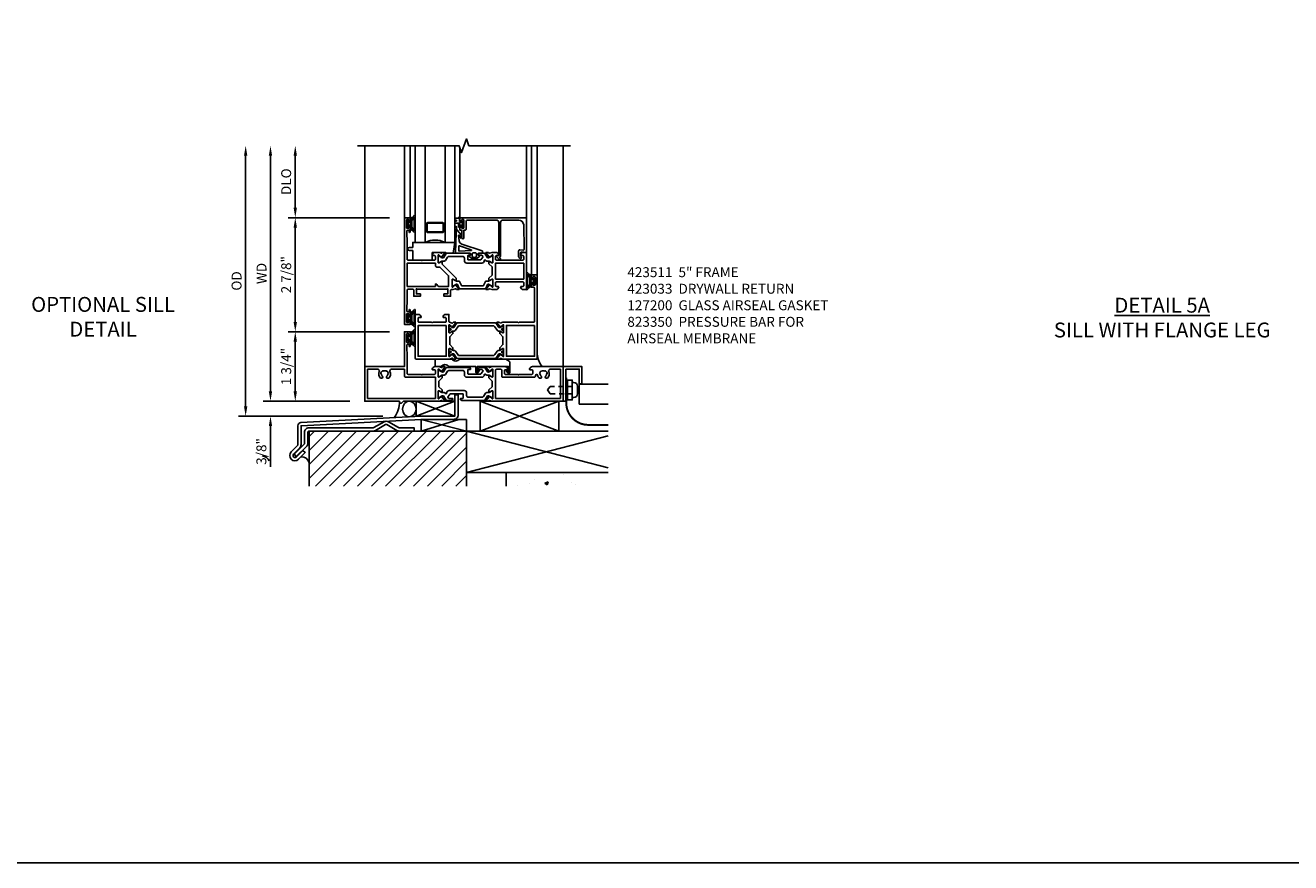
# Model space of a CAD drawing. Extents: x 0 to 122, y 0 to 79.
# Drawn here: x 54 to 86, y 0 to 21 of the extents above; entities that cross this region are included whole.
import ezdxf

# ---------------------------------------------------------------- set-up
doc = ezdxf.new("R2010")
doc.units = 0
doc.header["$MEASUREMENT"] = 0
doc.linetypes.add('HIDDEN2', pattern=[0.1875, 0.125, -0.0625])
doc.layers.get('0').update_dxf_attribs({"color": 4, "linetype": 'CONTINUOUS'})
doc.layers.get('Defpoints').update_dxf_attribs({"linetype": 'CONTINUOUS'})
for name, color, linetype in [('DIME', 2, 'CONTINUOUS'), ('FORMAT', 7, 'CONTINUOUS'), ('R-SWTS-DET3', 5, 'CONTINUOUS'), ('Text', 3, 'CONTINUOUS')]:
    doc.layers.add(name, color=color, linetype=linetype)
doc.styles.get("Standard").update_dxf_attribs({"font": 'arial.ttf'})
doc.dimstyles.new('EXT_ON-OFF', dxfattribs={"dimscale": 2, "dimtxt": 0.125, "dimasz": 0.125, "dimexe": 0.09, "dimexo": 0.1875, "dimgap": 0.05, "dimtad": 3, "dimdec": 5, "dimzin": 3, "dimdsep": 46, "dimlunit": 5, "dimtxsty": 'STANDARD', "dimcen": 0, "dimse2": 1, "dimazin": 0, "dimtfac": 1, "dimtdec": 4, "dimtofl": 0, "dimtmove": 0, "dimatfit": 0, "dimfxl": 1, "dimfrac": 2, "dimtolj": 1, "dimtzin": 3, "dimarcsym": 0})
doc.dimstyles.new('EXT_ON-ON', dxfattribs={"dimscale": 2, "dimtxt": 0.125, "dimasz": 0.125, "dimexe": 0.09, "dimexo": 0.1875, "dimgap": 0.05, "dimtad": 3, "dimdec": 5, "dimzin": 3, "dimdsep": 46, "dimlunit": 5, "dimtxsty": 'STANDARD', "dimcen": 0, "dimazin": 0, "dimtfac": 1, "dimtdec": 4, "dimtofl": 0, "dimtmove": 0, "dimatfit": 0, "dimfxl": 1, "dimfrac": 2, "dimtolj": 1, "dimtzin": 3, "dimarcsym": 0})

# ---------------------------------------------------------------- blocks, each defined once
blk = doc.blocks.new('*D66')
at = {"layer": 'Defpoints', "color": 0}
for p in [(-3, 6.437), (-0.18, 6.437), (0.834, -0.375)]:
    blk.add_point(p, dxfattribs=at)
at = {"layer": 'DIME', "color": 0, "lineweight": -2}
for p, q in [((-3, -0.125), (-3, 6.187)), ((0.459, -0.375), (-3.18, -0.375))]:
    blk.add_line(p, q, dxfattribs=at)
at = {"layer": 'DIME', "color": 0}
for points in [[(-3.042, 6.187), (-2.958, 6.187), (-3, 6.437)], [(-3.042, -0.125), (-2.958, -0.125), (-3, -0.375)]]:
    blk.add_solid(points, dxfattribs=at)
at = {"layer": 'DIME', "color": 0, "insert": (-3.229, 3.031), "char_height": 0.25, "attachment_point": 5, "rotation": 90}
blk.add_mtext('\\A1;{OD}', dxfattribs=at)
blk = doc.blocks.new('*D67')
at = {"layer": 'Defpoints', "color": 0}
for p in [(0, 0), (-2.375, -0.375), (0.834, -0.375)]:
    blk.add_point(p, dxfattribs=at)
at = {"layer": 'DIME', "color": 0, "lineweight": -2}
for p, q in [((-2.375, 0.25), (-2.375, 0.5)), ((-0.375, 0), (-2.555, 0)), ((0.459, -0.375), (-2.555, -0.375)), ((-2.375, -0.625), (-2.375, -1.653))]:
    blk.add_line(p, q, dxfattribs=at)
at = {"layer": 'DIME', "color": 0}
for points in [[(-2.417, 0.25), (-2.333, 0.25), (-2.375, 0)], [(-2.417, -0.625), (-2.333, -0.625), (-2.375, -0.375)]]:
    blk.add_solid(points, dxfattribs=at)
at = {"layer": 'DIME', "color": 0, "insert": (-2.604, -1.264), "char_height": 0.25, "attachment_point": 5, "rotation": 90}
blk.add_mtext('\\A1;3/8"', dxfattribs=at)
blk = doc.blocks.new('*D68')
at = {"layer": 'Defpoints', "color": 0}
for p in [(-2.375, 6.437), (-0.18, 6.437), (0, 0)]:
    blk.add_point(p, dxfattribs=at)
at = {"layer": 'DIME', "color": 0, "lineweight": -2}
for p, q in [((-2.375, 0.25), (-2.375, 6.187)), ((-0.375, 0), (-2.555, 0))]:
    blk.add_line(p, q, dxfattribs=at)
at = {"layer": 'DIME', "color": 0}
for points in [[(-2.417, 6.187), (-2.333, 6.187), (-2.375, 6.437)], [(-2.417, 0.25), (-2.333, 0.25), (-2.375, 0)]]:
    blk.add_solid(points, dxfattribs=at)
at = {"layer": 'DIME', "color": 0, "insert": (-2.6, 3.219), "char_height": 0.25, "attachment_point": 5, "rotation": 90}
blk.add_mtext('\\A1;WD', dxfattribs=at)
blk = doc.blocks.new('*D69')
at = {"layer": 'Defpoints', "color": 0}
for p in [(-1.75, 6.437), (-0.18, 6.437), (1, 4.625)]:
    blk.add_point(p, dxfattribs=at)
at = {"layer": 'DIME', "color": 0, "lineweight": -2}
for p, q in [((-1.75, 4.875), (-1.75, 6.187)), ((0.625, 4.625), (-1.93, 4.625))]:
    blk.add_line(p, q, dxfattribs=at)
at = {"layer": 'DIME', "color": 0}
for points in [[(-1.792, 6.187), (-1.708, 6.187), (-1.75, 6.437)], [(-1.792, 4.875), (-1.708, 4.875), (-1.75, 4.625)]]:
    blk.add_solid(points, dxfattribs=at)
at = {"layer": 'DIME', "color": 0, "insert": (-1.979, 5.531), "char_height": 0.25, "attachment_point": 5, "rotation": 90}
blk.add_mtext('\\A1;DLO', dxfattribs=at)
blk = doc.blocks.new('*D70')
at = {"layer": 'Defpoints', "color": 0}
for p in [(1, 1.75), (-1.75, 0), (0, 0)]:
    blk.add_point(p, dxfattribs=at)
at = {"layer": 'DIME', "color": 0, "lineweight": -2}
for p, q in [((0.625, 1.75), (-1.93, 1.75)), ((-1.75, 1.5), (-1.75, 0.25)), ((-0.375, 0), (-1.93, 0))]:
    blk.add_line(p, q, dxfattribs=at)
at = {"layer": 'DIME', "color": 0}
for points in [[(-1.792, 1.5), (-1.708, 1.5), (-1.75, 1.75)], [(-1.792, 0.25), (-1.708, 0.25), (-1.75, 0)]]:
    blk.add_solid(points, dxfattribs=at)
at = {"layer": 'DIME', "color": 0, "insert": (-1.979, 0.875), "char_height": 0.25, "attachment_point": 5, "rotation": 90}
blk.add_mtext('\\A1;1 3/4"', dxfattribs=at)
blk = doc.blocks.new('*D71')
at = {"layer": 'Defpoints', "color": 0}
for p in [(-1.75, 4.625), (1, 4.625), (1, 1.75)]:
    blk.add_point(p, dxfattribs=at)
at = {"layer": 'DIME', "color": 0, "lineweight": -2}
for p, q in [((0.625, 4.625), (-1.93, 4.625)), ((-1.75, 2), (-1.75, 4.375)), ((0.625, 1.75), (-1.93, 1.75))]:
    blk.add_line(p, q, dxfattribs=at)
at = {"layer": 'DIME', "color": 0}
for points in [[(-1.792, 4.375), (-1.708, 4.375), (-1.75, 4.625)], [(-1.792, 2), (-1.708, 2), (-1.75, 1.75)]]:
    blk.add_solid(points, dxfattribs=at)
at = {"layer": 'DIME', "color": 0, "insert": (-1.979, 3.188), "char_height": 0.25, "attachment_point": 5, "rotation": 90}
blk.add_mtext('\\A1;2 7/8"', dxfattribs=at)
blk = doc.blocks.new('B423304')
blk.add_lwpolyline([(0.78, 0.233), (0.215, 0.233, 0.248401), (0.205, 0.228), (0.133, 0.121, -0.248401), (0.123, 0.116), (0.114, 0.116, -0.131652), (0.09, 0.123), (0.028, 0.159, 0.131652), (0.024, 0.16), (0.016, 0.16, 0.414214), (0, 0.144), (0, 0.01, 0.414214), (0.016, -0.006), (0.024, -0.006, 0.131652), (0.028, -0.005), (0.09, 0.031, -0.131652), (0.114, 0.038), (0.15, 0.038, 0.248401), (0.182, 0.055), (0.238, 0.137, -0.248401), (0.271, 0.154), (0.623, 0.154, -0.414214), (0.662, 0.115), (0.662, 0.045, 0.414214), (0.721, -0.014), (1.104, -0.014, 0.414214), (1.163, 0.045), (1.163, 0.052, -0.772211), (1.193, 0.06), (1.196, 0.055, 0.248401), (1.228, 0.038), (1.264, 0.038, -0.131652), (1.288, 0.031), (1.35, -0.005, 0.131652), (1.354, -0.006), (1.362, -0.006, 0.414214), (1.378, 0.01), (1.378, 0.144, 0.414214), (1.362, 0.16), (1.354, 0.16, 0.131652), (1.35, 0.159), (1.288, 0.123, -0.131652), (1.264, 0.116), (1.255, 0.116, -0.248401), (1.245, 0.121), (1.173, 0.228, 0.248401), (1.163, 0.233), (1.046, 0.233, 0.413812), (1.007, 0.194, 0.414615), (1.017, 0.183), (1.1, 0.183, -0.248401), (1.113, 0.176), (1.13, 0.151, -0.335566), (1.129, 0.132), (1.077, 0.071, -0.221695), (1.065, 0.065), (0.761, 0.065, -0.414214), (0.745, 0.081), (0.745, 0.168, -0.414214), (0.761, 0.183), (0.808, 0.183, 0.414418), (0.819, 0.194, 0.414009)], format="xyb", close=True)
blk = doc.blocks.new('B423303')
blk.add_lwpolyline([(0.846, -0.226, -0.296213), (0.835, -0.233), (0.189, -0.233, -0.296213), (0.178, -0.226), (0.133, -0.126, 0.296213), (0.123, -0.119), (0.118, -0.119, 0.131652), (0.094, -0.125), (0.033, -0.16, -0.131652), (0.027, -0.162), (0.016, -0.162, -0.414214), (0, -0.146), (0, -0.012, -0.414214), (0.016, 0.003), (0.027, 0.003, -0.131652), (0.033, 0.002), (0.094, -0.033, 0.131652), (0.118, -0.04), (0.174, -0.04, -0.296213), (0.185, -0.047), (0.231, -0.15, 0.296213), (0.249, -0.162), (0.775, -0.162, 0.296213), (0.793, -0.15), (0.839, -0.047, -0.296213), (0.85, -0.04), (0.906, -0.04, 0.131652), (0.93, -0.033), (0.991, 0.002, -0.131652), (0.997, 0.003), (1.008, 0.003, -0.414214), (1.024, -0.012), (1.024, -0.146, -0.414214), (1.008, -0.162), (0.997, -0.162, -0.131652), (0.991, -0.16), (0.93, -0.125, 0.131652), (0.906, -0.119), (0.901, -0.119, 0.296213), (0.89, -0.126)], format="xyb", close=True)
blk = doc.blocks.new('B423063A')
for points in [[(0.849, 1.929, -1), (0.873, 1.929), (0.873, 1.922), (0.913, 1.89, -0.270495), (0.916, 1.882, 0.771106), (0.93, 1.876), (1.02, 1.987, 0.630953), (1.014, 2), (0.966, 2, 0.226277), (0.957, 1.996), (0.945, 1.981, -0.315299), (0.932, 1.978), (0.867, 2), (0.774, 2, 0.398842), (0.7, 1.93, 0.426579), (0.708, 1.921), (0.759, 1.921, -0.414214), (0.779, 1.901), (0.779, 1.823, -0.414214), (0.759, 1.803), (0.453, 1.803), (0.438, 1.788), (0.423, 1.803), (0.09, 1.803, -0.414214), (0.07, 1.823), (0.07, 2.331), (0.062, 2.425), (0.062, 2.541, -0.414214), (0.082, 2.561), (0.116, 2.561), (0.116, 2.517, 1), (0.148, 2.517), (0.148, 2.638, 0.414214), (0.128, 2.658), (0.113, 2.658), (0.113, 2.628, -0.414214), (0.093, 2.608), (0.07, 2.608, -0.414214), (0.05, 2.628), (0.05, 2.808, -0.414214), (0.07, 2.828), (0.093, 2.828, -0.414214), (0.113, 2.808), (0.113, 2.778), (0.128, 2.778, 0.414214), (0.148, 2.798), (0.148, 2.875), (0, 2.875), (0, 0.188), (0.148, 0.188), (0.148, 0.264, 0.414214), (0.128, 0.284), (0.113, 0.284), (0.113, 0.255, -0.414214), (0.093, 0.235), (0.07, 0.235, -0.414214), (0.05, 0.255), (0.05, 0.435, -0.414214), (0.07, 0.454), (0.093, 0.454, -0.414214), (0.113, 0.435), (0.113, 0.404), (0.128, 0.404, 0.414214), (0.148, 0.425), (0.148, 0.546, 1), (0.116, 0.546), (0.116, 0.502), (0.082, 0.502, -0.414214), (0.062, 0.522), (0.062, 0.637), (0.07, 0.731), (0.07, 1.054, -0.414214), (0.09, 1.074), (0.214, 1.074, -0.414214), (0.234, 1.054), (0.234, 0.897), (0.402, 0.897), (0.402, 0.956), (0.304, 0.956), (0.304, 1.058), (0.297, 1.07, -0.767327), (0.308, 1.081), (0.32, 1.074), (1.075, 1.074), (1.087, 1.081, -0.767327), (1.098, 1.07), (1.091, 1.058), (1.091, 0.956), (0.993, 0.956), (0.993, 0.897), (1.161, 0.897), (1.161, 1.042, -0.414214), (1.181, 1.062), (1.222, 1.062), (1.286, 1.085, -0.315299), (1.3, 1.081), (1.311, 1.067, 0.226277), (1.32, 1.062), (1.369, 1.062, 0.630953), (1.375, 1.076), (1.285, 1.187, 0.771106), (1.271, 1.18, -0.270495), (1.268, 1.173), (1.227, 1.14), (1.227, 1.133, -1), (1.203, 1.133), (1.203, 1.317, -0.57735), (1.221, 1.327), (1.282, 1.292, -0.182676), (1.285, 1.288, 0.849635), (1.301, 1.29), (1.301, 1.35), (0.947, 1.705), (0.947, 1.772, 0.849635), (0.931, 1.775, -0.182676), (0.927, 1.77), (0.867, 1.735, -0.57735), (0.849, 1.745)], [(0.779, 1.733), (0.779, 1.671, 0.414214), (0.819, 1.631), (0.893, 1.631), (1.113, 1.411), (1.113, 1.144), (0.859, 1.144, -0.267949), (0.842, 1.154), (0.818, 1.194, 0.267949), (0.801, 1.204), (0.779, 1.204), (0.779, 1.144), (0.07, 1.144), (0.07, 1.733)]]:
    blk.add_lwpolyline(points, format="xyb", close=True)
blk = doc.blocks.new('B423062A')
blk.add_lwpolyline([(3.075, 2), (3.001, 2, 0.398842), (2.927, 1.93, 0.426579), (2.935, 1.921), (2.985, 1.921, -0.414214), (3.005, 1.901), (3.005, 1.823, -0.414214), (2.985, 1.803), (2.317, 1.803, -0.414214), (2.297, 1.823), (2.297, 1.901, -0.414214), (2.317, 1.921), (2.367, 1.921, 0.426579), (2.375, 1.93, 0.398842), (2.301, 2), (2.208, 2), (2.143, 1.978, -0.315299), (2.13, 1.981), (2.119, 1.996, 0.226277), (2.109, 2), (2.061, 2, 0.630953), (2.055, 1.987), (2.145, 1.876, 0.771106), (2.159, 1.882, -0.270495), (2.162, 1.89), (2.203, 1.922), (2.203, 1.929, -1), (2.227, 1.929), (2.227, 1.745, -0.57735), (2.209, 1.735), (2.148, 1.77, -0.182676), (2.144, 1.775, 0.849635), (2.129, 1.772), (2.129, 1.712), (2.207, 1.634), (2.207, 1.428), (2.129, 1.35), (2.129, 1.29, 0.849635), (2.144, 1.288, -0.182676), (2.148, 1.292), (2.209, 1.327, -0.57735), (2.227, 1.317), (2.227, 1.133, -1), (2.203, 1.133), (2.203, 1.14), (2.162, 1.173, -0.270495), (2.159, 1.18, 0.771106), (2.145, 1.187), (2.055, 1.076, 0.630953), (2.061, 1.062), (2.109, 1.062, 0.226277), (2.119, 1.067), (2.13, 1.081, -0.315299), (2.143, 1.085), (2.208, 1.062), (2.301, 1.062, 0.398842), (2.375, 1.133, 0.426579), (2.367, 1.141), (2.317, 1.141, -0.414214), (2.297, 1.161), (2.297, 1.239, -0.414214), (2.317, 1.259), (2.985, 1.259, -0.414214), (3.005, 1.239), (3.005, 1.161, -0.414214), (2.985, 1.141), (2.935, 1.141, 0.426579), (2.927, 1.133, 0.398842), (3.001, 1.062), (3.075, 1.062)], format="xyb", close=True)
blk.add_lwpolyline([(3.005, 1.733), (3.005, 1.329), (2.297, 1.329), (2.297, 1.733)], close=True)
blk = doc.blocks.new('B423251')
for name, p in [('B423063A', (0, 0)), ('B423304', (0.849, 1.745)), ('B423062A', (0, 0)), ('B423303', (1.203, 1.317))]:
    blk.add_blockref(name, p)
blk = doc.blocks.new('B127206M')
at = {"linetype": 'Continuous'}
for points in [[(0.11, -0.058, 0.414199), (0.105, -0.053), (0.07, -0.063, -0.182673), (0.066, -0.062, 0.939216), (0.057, -0.07, -0.182676), (0.059, -0.074), (0.059, -0.077, -0.707627), (0.048, -0.081), (0.019, -0.045, -0.632936), (0.023, -0.037), (0.037, -0.035), (0.042, -0.04, 0.284878), (0.047, -0.041), (0.094, -0.027, -0.414214), (0.1, -0.03, 0.864867), (0.11, -0.029), (0.11, 0.028, 0.864867), (0.1, 0.03, -0.414214), (0.094, 0.026), (0.047, 0.04, 0.284878), (0.042, 0.039), (0.037, 0.034), (0.023, 0.036, -0.63283), (0.019, 0.044), (0.048, 0.08, -0.707627), (0.059, 0.076), (0.059, 0.074, -0.182676), (0.057, 0.07, 0.939216), (0.066, 0.061, -0.182673), (0.07, 0.063), (0.105, 0.052, 0.414199), (0.11, 0.057), (0.11, 0.126), (0.144, 0.126, -0.414214), (0.152, 0.118), (0.152, 0.098), (0.146, 0.098, 0.376825), (0.138, 0.09), (0.138, -0.091, 0.376825), (0.146, -0.099), (0.152, -0.099), (0.152, -0.119, -0.414214), (0.144, -0.127), (0.11, -0.127), (0.11, -0.058)], [(0.027, -0.007, -0.08332), (0.019, -0.04, -0.277723), (0.023, -0.037), (0.037, -0.035, 0.152083), (0.037, 0.034), (0.023, 0.036, -0.277975), (0.019, 0.039, -0.083334), (0.027, 0.007, 0.180823), (0.028, 0.003), (0.028, 0.003, -0.414214), (0.028, -0.004), (0.028, -0.004, 0.180823)], [(0.11, 0.126, -1), (0.11, 0.151, 0.209571), (0.205, 0.216, -0.735103), (0.223, 0.21), (0.223, -0.21, -0.735103), (0.205, -0.216, 0.214686), (0.11, -0.152, -1), (0.11, -0.127), (0.144, -0.127, 0.414214), (0.152, -0.119), (0.152, -0.099, -0.342048), (0.158, -0.103), (0.165, -0.139, 0.182531), (0.169, -0.143, -0.026719), (0.187, -0.154, 0.618084), (0.199, -0.148), (0.199, 0.148, 0.618084), (0.187, 0.154, -0.026719), (0.169, 0.143, 0.182531), (0.165, 0.139), (0.158, 0.102, -0.342048), (0.152, 0.098), (0.152, 0.118, 0.414214), (0.144, 0.126)]]:
    blk.add_lwpolyline(points, format="xyb", close=True, dxfattribs=at)
blk = doc.blocks.new('B423551M')
for name, p in [('B423251', (0, 0)), ('B127206M', (0.05, 2.718)), ('B127206M', (0.05, 0.3445))]:
    blk.add_blockref(name, p)
blk = doc.blocks.new('B423301')
blk.add_lwpolyline([(1.2, 0.217, 0.253968), (1.16, 0.238), (0.218, 0.238, 0.253968), (0.178, 0.217), (0.119, 0.126, -0.253968), (0.109, 0.12), (0.103, 0.12, -0.131652), (0.087, 0.124), (0.029, 0.158, 0.131652), (0.023, 0.16), (0.016, 0.16, 0.414214), (0, 0.144), (0, 0.12), (0.004, 0.12), (0.004, 0.109, 0.414208), (0.016, 0.098, 0.094792), (0.02, 0.099, -1.527676), (0.02, 0.055, 0.094792), (0.016, 0.056, 0.414208), (0.004, 0.044), (0.004, 0.034), (0, 0.034), (0, 0.01, 0.414214), (0.016, -0.006), (0.023, -0.006, 0.131652), (0.029, -0.004), (0.087, 0.029, -0.131652), (0.103, 0.034), (0.127, 0.034, 0.253968), (0.167, 0.055), (0.224, 0.142, -0.253968), (0.27, 0.167), (1.108, 0.167, -0.253968), (1.154, 0.142), (1.211, 0.055, 0.253968), (1.251, 0.034), (1.275, 0.034, -0.131652), (1.291, 0.029), (1.349, -0.004, 0.131652), (1.355, -0.006), (1.362, -0.006, 0.414214), (1.378, 0.01), (1.378, 0.034), (1.374, 0.034), (1.374, 0.044, 0.414208), (1.362, 0.056, 0.094792), (1.358, 0.055, -1.527676), (1.358, 0.099, 0.094792), (1.362, 0.098, 0.414208), (1.374, 0.109), (1.374, 0.12), (1.378, 0.12), (1.378, 0.144, 0.414214), (1.362, 0.16), (1.355, 0.16, 0.131652), (1.349, 0.158), (1.291, 0.124, -0.131652), (1.275, 0.12), (1.269, 0.12, -0.253968), (1.259, 0.126)], format="xyb", close=True)
blk = doc.blocks.new('B423067A')
blk.add_lwpolyline([(1.293, 0.228, 0.630953), (1.287, 0.241), (1.239, 0.241, 0.226277), (1.23, 0.236), (1.218, 0.222, -0.315299), (1.205, 0.218), (1.135, 0.242, -0.320103), (1.122, 0.261), (1.122, 0.438), (1.047, 0.438, 0.398842), (0.973, 0.367, 0.426579), (0.981, 0.359), (1.032, 0.359, -0.414214), (1.052, 0.339), (1.052, 0.261, -0.414214), (1.032, 0.241), (0.712, 0.241), (0.697, 0.226), (0.682, 0.241), (0.363, 0.241, -0.414214), (0.343, 0.261), (0.343, 0.339, -0.414214), (0.363, 0.359), (0.414, 0.359, 0.426579), (0.422, 0.367, 0.398842), (0.347, 0.438), (0.273, 0.438), (0.273, -0.667, 0.414214), (0.293, -0.688), (1.14, -0.688), (1.205, -0.665, -0.315299), (1.218, -0.669), (1.23, -0.683, 0.226277), (1.239, -0.688), (1.287, -0.688, 0.630953), (1.293, -0.674), (1.203, -0.563, 0.771106), (1.189, -0.57, -0.270495), (1.186, -0.577), (1.146, -0.61), (1.146, -0.617, -1), (1.122, -0.617), (1.122, -0.433, -0.57735), (1.14, -0.423), (1.2, -0.458, -0.182676), (1.204, -0.462, 0.849635), (1.22, -0.46), (1.22, -0.4), (1.142, -0.322), (1.142, -0.125), (1.22, -0.047), (1.22, 0.013, 0.849635), (1.204, 0.015, -0.182676), (1.2, 0.011), (1.14, -0.024, -0.57735), (1.122, -0.014), (1.122, 0.17, -1), (1.146, 0.17), (1.146, 0.163), (1.186, 0.13, -0.270495), (1.189, 0.123, 0.771106), (1.203, 0.116)], format="xyb", close=True)
blk.add_lwpolyline([(1.052, 0.158), (1.052, -0.618), (0.343, -0.618), (0.343, 0.158)], close=True)
blk = doc.blocks.new('B423066A')
blk.add_lwpolyline([(3.348, 1.438), (3.2, 1.438), (3.2, 1.361, 0.414214), (3.22, 1.341), (3.235, 1.341), (3.235, 1.37, -0.414214), (3.255, 1.39), (3.278, 1.39, -0.414214), (3.298, 1.37), (3.298, 1.19, -0.414214), (3.278, 1.171), (3.255, 1.171, -0.414214), (3.235, 1.19), (3.235, 1.22), (3.22, 1.22, 0.414214), (3.2, 1.2), (3.2, 1.123), (3.258, 1.123, -0.414214), (3.278, 1.103), (3.278, 0.261, -0.414214), (3.258, 0.241), (2.891, 0.241), (2.876, 0.226), (2.861, 0.241), (2.481, 0.241), (2.416, 0.218, -0.315299), (2.403, 0.222), (2.392, 0.236, 0.226277), (2.382, 0.241), (2.334, 0.241, 0.630953), (2.328, 0.228), (2.418, 0.116, 0.771106), (2.432, 0.123, -0.270495), (2.435, 0.13), (2.476, 0.163), (2.476, 0.17, -1), (2.5, 0.17), (2.5, -0.014, -0.57735), (2.482, -0.024), (2.421, 0.011, -0.182676), (2.417, 0.015, 0.849635), (2.402, 0.013), (2.402, -0.047), (2.48, -0.125), (2.48, -0.322), (2.402, -0.4), (2.402, -0.46, 0.849635), (2.417, -0.462, -0.182676), (2.421, -0.458), (2.482, -0.423, -0.57735), (2.5, -0.433), (2.5, -0.617, -1), (2.476, -0.617), (2.476, -0.61), (2.435, -0.577, -0.270495), (2.432, -0.57, 0.771106), (2.418, -0.563), (2.328, -0.674, 0.630953), (2.334, -0.688), (2.382, -0.688, 0.226277), (2.392, -0.683), (2.403, -0.669, -0.315299), (2.416, -0.665), (2.481, -0.688), (3.328, -0.688, 0.414214), (3.348, -0.667)], format="xyb", close=True)
blk.add_lwpolyline([(3.278, 0.159), (3.278, -0.617), (2.57, -0.617), (2.57, 0.159)], close=True)
blk = doc.blocks.new('B423253')
for name, p in [('B423066A', (0, 0)), ('B423067A', (0, 0)), ('B423301', (1.122, -0.014))]:
    blk.add_blockref(name, p)
at = {"xscale": -1, "rotation": 180}
blk.add_blockref('B423301', (1.122, -0.433), dxfattribs=at)
blk = doc.blocks.new('B423553M')
blk.add_arc((3.894, -0.526), 0.547, 183.8703, 219.7325)
blk.add_blockref('B423253', (0, 0))
at = {"rotation": 180}
blk.add_blockref('B127206M', (3.298, 1.28), dxfattribs=at)
blk = doc.blocks.new('B423001A')
for points in [[(4, 0.875), (3.226, 0.875, 0.398842), (3.152, 0.805, 0.426579), (3.16, 0.796), (3.211, 0.796, -0.414214), (3.231, 0.776), (3.231, 0.698, -0.414214), (3.211, 0.678), (2.891, 0.678), (2.876, 0.663), (2.861, 0.678), (2.542, 0.678, -0.414214), (2.522, 0.698), (2.522, 0.776, -0.414214), (2.542, 0.796), (2.593, 0.796, 0.426579), (2.601, 0.805, 0.398842), (2.526, 0.875), (2.208, 0.875), (2.143, 0.853, -0.315299), (2.13, 0.856), (2.119, 0.871, 0.226277), (2.109, 0.875), (2.061, 0.875, 0.630953), (2.055, 0.862), (2.145, 0.751, 0.771106), (2.159, 0.757, -0.270495), (2.162, 0.765), (2.203, 0.797), (2.203, 0.804, -1), (2.227, 0.804), (2.227, 0.62, -0.57735), (2.209, 0.61), (2.148, 0.645, -0.182676), (2.144, 0.65, 0.849635), (2.129, 0.647), (2.129, 0.587), (2.207, 0.509), (2.207, 0.366), (2.129, 0.288), (2.129, 0.228, 0.849635), (2.144, 0.225, -0.182676), (2.148, 0.23), (2.209, 0.265, -0.57735), (2.227, 0.255), (2.227, 0.071, -1), (2.203, 0.071), (2.203, 0.078), (2.162, 0.11, -0.270495), (2.159, 0.118, 0.771106), (2.145, 0.124), (2.055, 0.013, 0.630953), (2.061, 0), (2.109, 0, 0.226277), (2.119, 0.004), (2.13, 0.019, -0.315299), (2.143, 0.022), (2.208, 0), (4, 0)], [(3.444, 0.767), (3.453, 0.755, -0.315299), (3.547, 0.755), (3.556, 0.767, -0.221695), (3.597, 0.696), (3.582, 0.695, -0.257241), (3.55, 0.622, 0.377391), (3.547, 0.606), (3.559, 0.585, 0.267949), (3.569, 0.579), (3.596, 0.579, 0.198405), (3.604, 0.583, 0.313028), (3.634, 0.748, -0.545299), (3.671, 0.805), (3.93, 0.805), (3.93, 0.07), (2.297, 0.07), (2.297, 0.785, -0.414214), (2.317, 0.805), (2.432, 0.805, -0.414214), (2.452, 0.785), (2.452, 0.628, 0.414214), (2.472, 0.608), (3.281, 0.608, 0.414214), (3.301, 0.628), (3.301, 0.65, -0.89784), (3.356, 0.656, 0.144045), (3.396, 0.583, 0.198405), (3.404, 0.579), (3.431, 0.579, 0.267949), (3.441, 0.585), (3.453, 0.606, 0.377391), (3.45, 0.622, -0.257242), (3.418, 0.695), (3.403, 0.696, -0.221695)]]:
    blk.add_lwpolyline(points, format="xyb", close=True)
blk = doc.blocks.new('B423021A')
for points in [[(0.849, 0.804, -1), (0.873, 0.804), (0.873, 0.797), (0.913, 0.765, -0.270495), (0.916, 0.757, 0.771106), (0.93, 0.751), (1.02, 0.862, 0.630953), (1.014, 0.875), (0.966, 0.875, 0.226277), (0.957, 0.871), (0.945, 0.856, -0.315299), (0.932, 0.853), (0.867, 0.875), (0.774, 0.875, 0.398842), (0.7, 0.805, 0.426579), (0.708, 0.796), (0.759, 0.796, -0.414214), (0.779, 0.776), (0.779, 0.698, -0.414214), (0.759, 0.678), (0.453, 0.678), (0.438, 0.663), (0.423, 0.678), (0.09, 0.678, -0.414214), (0.07, 0.698), (0.07, 1.206), (0.062, 1.3), (0.062, 1.416, -0.414214), (0.083, 1.436), (0.116, 1.436), (0.116, 1.392, 1), (0.148, 1.392), (0.148, 1.513, 0.414214), (0.128, 1.533), (0.113, 1.533), (0.113, 1.503, -0.414214), (0.093, 1.483), (0.07, 1.483, -0.414214), (0.05, 1.503), (0.05, 1.683, -0.414214), (0.07, 1.703), (0.093, 1.703, -0.414214), (0.113, 1.683), (0.113, 1.653), (0.128, 1.653, 0.414214), (0.148, 1.673), (0.148, 1.75), (0, 1.75), (0, 0.875), (-1, 0.875), (-1, 0), (-0.125, 0), (-0.125, -0.05), (-0.075, -0.05), (-0.025, 0), (0.867, 0), (0.932, 0.022, -0.315299), (0.945, 0.019), (0.957, 0.004, 0.226277), (0.966, 0), (1.014, 0, 0.630953), (1.02, 0.013), (0.93, 0.124, 0.771106), (0.916, 0.118, -0.270495), (0.913, 0.11), (0.873, 0.078), (0.873, 0.071, -1), (0.849, 0.071), (0.849, 0.255, -0.57735), (0.867, 0.265), (0.927, 0.23, -0.182676), (0.931, 0.225, 0.849635), (0.947, 0.228), (0.947, 0.288), (0.869, 0.366), (0.869, 0.509), (0.947, 0.587), (0.947, 0.647, 0.849635), (0.931, 0.65, -0.182676), (0.927, 0.645), (0.867, 0.61, -0.57735), (0.849, 0.62)], [(0.779, 0.608), (0.779, 0.07), (-0.93, 0.07), (-0.93, 0.805), (-0.671, 0.805, -0.545299), (-0.634, 0.748, 0.313028), (-0.604, 0.583, 0.198405), (-0.596, 0.579), (-0.569, 0.579, 0.267949), (-0.559, 0.585), (-0.547, 0.606, 0.377391), (-0.55, 0.622, -0.257242), (-0.582, 0.695), (-0.597, 0.696, -0.221695), (-0.556, 0.767), (-0.547, 0.755, -0.315299), (-0.453, 0.755), (-0.444, 0.767, -0.221695), (-0.403, 0.696), (-0.418, 0.695, -0.257241), (-0.45, 0.622, 0.377391), (-0.453, 0.606), (-0.441, 0.585, 0.267949), (-0.431, 0.579), (-0.404, 0.579, 0.198405), (-0.396, 0.583, 0.313028), (-0.366, 0.748, -0.545299), (-0.329, 0.805), (0, 0.805), (0, 0.648, 0.414214), (0.04, 0.608)]]:
    blk.add_lwpolyline(points, format="xyb", close=True)
blk = doc.blocks.new('B423211')
for name, p in [('B423021A', (1, 0)), ('B423304', (1.849, 0.62)), ('B423001A', (1, 0))]:
    blk.add_blockref(name, p)
at = {"rotation": 180}
blk.add_blockref('B423304', (3.227, 0.255), dxfattribs=at)
blk = doc.blocks.new('B423511M')
for name, p in [('B423211', (0, 0)), ('B127206M', (1.05, 1.593))]:
    blk.add_blockref(name, p)
blk = doc.blocks.new('B423340')
blk.add_lwpolyline([(0.774, -0.688), (0.774, -0.875), (0.919, -0.875, -0.5), (1.119, -0.875), (1.797, -0.875), (1.797, -1.011, 0.73323), (1.852, -1.028), (1.884, -0.982, 0.916331), (1.868, -0.969), (1.832, -1.006), (1.832, -0.875), (2.624, -0.875), (2.624, -1.013), (2.588, -0.977, 0.916331), (2.572, -0.99), (2.604, -1.035, 0.73323), (2.659, -1.018), (2.659, -0.773, 0.267949), (2.639, -0.738), (2.551, -0.688), (1.394, -0.688, -0.5), (1.194, -0.688)], format="xyb", close=True)
blk = doc.blocks.new('B127200M')
for points in [[(1.648, -0.896, -0.414214), (1.668, -0.916), (1.668, -0.935, -0.267949), (1.661, -0.947), (1.642, -0.958, 0.548619), (1.641, -0.985), (1.708, -1.032, 0.153915), (1.726, -1.037), (1.797, -1.037, 0.153915), (1.815, -1.032), (1.882, -0.985, 0.548619), (1.881, -0.958), (1.862, -0.947, -0.267949), (1.855, -0.935), (1.855, -0.916, -0.414214), (1.875, -0.896), (1.97, -0.896), (1.97, -0.851, 0.32198), (1.962, -0.839), (1.446, -0.665, -0.295691), (1.378, -0.58), (1.365, -0.443, -0.73659), (1.379, -0.437), (1.399, -0.46, -0.176327), (1.408, -0.486), (1.408, -0.496, 1), (1.448, -0.496), (1.448, -0.486, 0.176327), (1.429, -0.435), (1.332, -0.318, -0.176327), (1.313, -0.267), (1.313, -0.238, 1), (1.273, -0.238), (1.273, -0.267, 0.149454), (1.294, -0.334, -0.160625), (1.307, -0.382), (1.286, -0.875, 0.427052), (1.306, -0.896)], [(1.68, -0.828, 0.827198), (1.682, -0.808), (1.386, -0.708, 0.499181), (1.372, -0.718), (1.367, -0.833, 0.442617), (1.378, -0.844)], [(1.796, -0.89), (1.727, -0.89, 0.414214), (1.707, -0.91), (1.707, -0.962, 0.414214), (1.747, -1.002), (1.776, -1.002, 0.414214), (1.816, -0.962), (1.816, -0.91, 0.414214)]]:
    blk.add_lwpolyline(points, format="xyb", close=True)
blk = doc.blocks.new('B127207M')
for points in [[(-0.124, -0.077), (-0.115, -0.063, -0.267949), (-0.11, -0.06), (-0.064, -0.06, -0.645751), (-0.06, -0.07, 0.182676), (-0.061, -0.074), (-0.061, -0.077, 0.706342), (-0.051, -0.08), (-0.017, -0.039, 0.381032), (-0.018, -0.021, 0.022758), (-0.019, -0.02, -0.220264), (-0.022, -0.014), (-0.022, 0.014, -0.220264), (-0.019, 0.02, 0.022758), (-0.018, 0.021, 0.381031), (-0.017, 0.039), (-0.051, 0.08, 0.707627), (-0.061, 0.077), (-0.061, 0.074, 0.182676), (-0.06, 0.07, -0.645751), (-0.064, 0.06), (-0.1, 0.06, -0.414214), (-0.114, 0.074), (-0.114, 0.122), (-0.108, 0.122, 0.414214), (-0.102, 0.128), (-0.102, 0.136, 0.414214), (-0.108, 0.142), (-0.114, 0.142), (-0.114, 0.156, 0.414214), (-0.12, 0.162), (-0.136, 0.162, 0.414214), (-0.142, 0.156), (-0.142, 0.142), (-0.204, 0.142, 1), (-0.204, 0.095), (-0.203, 0.095, -1), (-0.203, 0.065), (-0.204, 0.065, 1), (-0.204, 0.017), (-0.142, 0.017), (-0.142, -0.073, 0.767327)], [(-0.061, 0.035, -0.065874), (-0.056, 0.033), (-0.041, 0.024, -0.268552), (-0.039, 0.021), (-0.039, 0.021), (-0.039, -0.021), (-0.039, -0.021, -0.269734), (-0.041, -0.024), (-0.041, -0.024), (-0.056, -0.033, -0.066513), (-0.061, -0.035, -0.063456), (-0.066, -0.035), (-0.101, -0.035, -0.414214), (-0.114, -0.022), (-0.114, 0.022, -0.414214), (-0.101, 0.035), (-0.066, 0.035, -0.063458), (-0.061, 0.035, 1.292077)]]:
    blk.add_lwpolyline(points, format="xyb", close=True)
blk = doc.blocks.new('B423041')
blk.add_lwpolyline([(1.48, -0.267), (1.457, -0.267, -0.414214), (1.437, -0.247), (1.437, -0.217), (1.418, -0.217, 0.414214), (1.398, -0.237), (1.398, -0.314), (1.448, -0.314), (1.448, -0.507, 1), (1.498, -0.507), (1.498, -0.314), (1.525, -0.314, 0.414214), (1.555, -0.284), (1.555, -0.1, -0.414214), (1.595, -0.06), (2.315, -0.06, -0.414214), (2.375, -0.12), (2.375, -0.954), (2.321, -0.954, 0.63707), (2.315, -0.967), (2.385, -1.05, 1), (2.415, -1.024), (2.39, -0.994), (2.393, -0.994, 0.414214), (2.423, -0.964), (2.423, -0.12, -0.414214), (2.483, -0.06), (2.879, -0.06, -0.409111), (3.004, -0.183), (3.015, -0.786, -0.445229), (2.982, -0.817), (2.909, -0.81, 0.440011), (2.877, -0.84), (2.877, -0.982, 0.198912), (2.885, -1.003), (2.904, -1.022, 1), (2.939, -0.986), (2.927, -0.974), (2.927, -0.884, -0.440011), (2.948, -0.864), (3.075, -0.875), (3.075, -0.02, 0.414214), (3.055, 0), (1.398, 0), (1.398, -0.077, 0.414214), (1.418, -0.097), (1.437, -0.097), (1.437, -0.067, -0.414214), (1.457, -0.047), (1.48, -0.047, -0.414214), (1.5, -0.067), (1.5, -0.247, -0.414214)], format="xyb", close=True)
blk = doc.blocks.new('B423541M')
for name, p in [('B127207M', (1.5, -0.157)), ('B423041', (0, 0))]:
    blk.add_blockref(name, p)
blk = doc.blocks.new('B127204')
blk.add_lwpolyline([(0.7, -0.875), (0.7, -1.072), (0.21, -1.072), (0.21, -0.83), (0.125, -0.83, -1), (0.125, -0.75), (0.21, -0.75), (0.21, -0.625), (1.273, -0.625), (1.225, -0.895), (1.061, -0.895), (1.041, -0.875)], format="xyb", close=True)
blk = doc.blocks.new('S423GT14')
for p, q in [((-1, -3.75), (-1, 1.812)), ((1.398, 0), (1.398, 1.749)), ((3.075, -0.02), (3.075, 1.812)), ((3.2, -1.437), (3.2, 1.812)), ((3.348, -1.437), (3.348, 1.812)), ((4, -3.75), (4, 1.812))]:
    blk.add_line(p, q)
at = {"linetype": 'Continuous'}
for p, q in [((0, 0), (0, 1.812)), ((0.148, 0), (0.148, 1.812))]:
    blk.add_line(p, q, dxfattribs=at)
blk.add_lwpolyline([(-1.18, 1.812), (1.375, 1.812), (1.437, 1.641), (1.562, 1.984), (1.625, 1.812), (4.18, 1.812)], dxfattribs=at)
for points in [[(0.523, 1.812), (0.523, -0.625), (0.273, -0.625), (0.273, 1.812)], [(1.273, 1.812), (1.273, -0.625), (1.023, -0.625), (1.023, 1.812)]]:
    blk.add_lwpolyline(points)
for points in [[(0.992, -0.344, -0.414214), (0.96, -0.375), (0.585, -0.375, -0.414214), (0.554, -0.344), (0.554, -0.156, -0.414214), (0.585, -0.125), (0.96, -0.125, -0.414214), (0.992, -0.156)], [(0.585, -0.359, -0.414214), (0.57, -0.344), (0.57, -0.156, -0.414214), (0.585, -0.141), (0.96, -0.141, -0.414214), (0.976, -0.156), (0.976, -0.344, -0.414214), (0.96, -0.359)]]:
    blk.add_lwpolyline(points, format="xyb", close=True)
blk.add_arc((0.773, -1.094), 0.531, 61.9248, 118.0752)
for name in ['B423541M', 'B127200M', 'B127204']:
    blk.add_blockref(name, (0, 0))
blk = doc.blocks.new('*X101')
at = {"color": 0}
for p, q in [((5.73, 2.553), (5.73, 2.553)), ((5.843, 2.866), (5.843, 2.866)), ((6.043, 2.594), (6.043, 2.594)), ((6.161, 2.709), (6.161, 2.709)), ((6.427, 2.606), (6.514, 2.64)), ((6.427, 2.606), (6.489, 2.565)), ((6.489, 2.565), (6.514, 2.64)), ((6.516, 2.657), (6.516, 2.657)), ((6.89, 2.834), (6.89, 2.834)), ((7.109, 2.623), (7.109, 2.623)), ((7.189, 2.56), (7.189, 2.56))]:
    blk.add_line(p, q, dxfattribs=at)
blk = doc.blocks.new('B423033')
blk.add_lwpolyline([(0.065, -0.065), (0.405, -0.065), (0.405, -0.4375), (0.47, -0.4375), (0.47, 0), (0, 0), (0, -0.875), (0.065, -0.875)], close=True)
blk = doc.blocks.new('Sill Cond')
h = blk.add_hatch()
h.set_pattern_fill('ANSI31', color=256, scale=2, style=0)
h.set_pattern_definition([(45, (-55.97902, -10.62002), (-0.1767767, 0.1767767), [])])
h.paths.add_polyline_path([(-1.404, -2.139), (2.565, -2.139), (2.565, -0.75), (-1.404, -0.75)])
for p, q in [((1.292, -0.375), (2.273, 0)), ((2.911, -0.75), (4.893, 0)), ((2.911, 0), (4.893, -0.75)), ((2.273, -0.375), (1.292, 0)), ((2.565, -0.75), (6.137, -1.676)), ((2.565, -1.795), (6.137, -0.869)), ((2.565, -1.047), (2.565, -2.139))]:
    blk.add_line(p, q)
at = {"linetype": 'HIDDEN2'}
blk.add_lwpolyline([(5.23, 0.376), (4.675, 0.376), (4.605, 0.284), (4.675, 0.191), (5.23, 0.191)], dxfattribs=at)
at = {"linetype": 'HIDDEN2', "lineweight": 40, "const_width": 0.05}
blk.add_lwpolyline([(5.077, 0.596), (5.077, -0.04, 0.414214), (5.632, -0.595), (6.137, -0.595)], format="xyb", dxfattribs=at)
for points in [[(5.105, 0.034), (5.23, 0.034), (5.23, 0.534), (5.105, 0.534)], [(1.292, -0.375), (1.292, 0), (2.273, 0), (2.273, -0.375)], [(2.911, 0), (4.893, 0), (4.893, -0.75), (2.911, -0.75)], [(2.565, -0.456), (2.565, -0.75), (1.418, -0.456)]]:
    blk.add_lwpolyline(points, close=True)
blk.add_lwpolyline([(5.363, 0.377), (5.363, 0.19, -0.414213), (5.269, 0.096), (5.23, 0.096), (5.23, 0.471), (5.269, 0.471, -0.414213), (5.363, 0.377)], format="xyb")
for points in [[(6.137, -0.07), (5.405, -0.07), (5.405, 0.43), (6.137, 0.43)], [(2.372, -0.456), (1.418, -0.75), (1.418, -0.456)], [(-1.404, -2.139), (-1.404, -0.75), (2.565, -0.75), (2.565, -2.139)], [(6.137, -1.795), (2.565, -1.795), (2.565, -0.75), (6.137, -0.75)], [(6.137, -1.795), (3.565, -1.795), (3.565, -2.139)], [(6.137, -1.795), (3.565, -1.795), (3.565, -2.139)]]:
    blk.add_lwpolyline(points)
for points in [[(-1.694, -1.115, 0.198912), (-1.685, -1.093), (-1.685, -0.616, -0.39896), (-1.608, -0.535), (1.418, -0.376, -0.018999), (1.442, -0.375), (2.242, -0.375, 0.414214), (2.273, -0.344), (2.273, 0.158), (2.354, 0.158), (2.354, -0.344, -0.414214), (2.242, -0.456), (1.418, -0.456), (-1.604, -0.616), (-1.604, -1.093, -0.198912), (-1.637, -1.173), (-1.794, -1.33, 1), (-1.722, -1.402), (-1.556, -1.236), (-1.498, -1.293), (-1.665, -1.459, -1), (-1.852, -1.273)], [(-1.435, -0.781), (-1.435, -1.057, -0.198912), (-1.468, -1.136), (-1.725, -1.393), (-1.782, -1.336), (-1.525, -1.079, 0.198912), (-1.516, -1.057), (-1.516, -0.781, -0.414214), (-1.404, -0.669), (0.216, -0.669, 0.131652), (0.232, -0.665), (0.486, -0.518, -0.267949), (0.598, -0.518), (0.851, -0.665, 0.131652), (0.867, -0.669), (1.242, -0.669), (1.242, -0.75), (0.867, -0.75, -0.131652), (0.811, -0.735), (0.557, -0.588, 0.267949), (0.526, -0.588), (0.272, -0.735, -0.131652), (0.216, -0.75), (-1.404, -0.75, 0.414214)]]:
    blk.add_lwpolyline(points, format="xyb", close=True)
for centre, radius, start, end in [((0.16, 0.001), 0.715, 324.768, 359.9062), ((-1.591, -1.59), 0.192, 13.3839, 94.0767)]:
    blk.add_arc(centre, radius, start, end)
blk.add_ellipse((1.122, -0.196), major_axis=(0, 0.195), ratio=0.875489)
for name, p in [('B423033', (5, 0.875)), ('*X101', (-1.89, -4.669))]:
    blk.add_blockref(name, p)
blk = doc.blocks.new('S423HS14')
for name, p in [('S423GT14', (1, 4.625)), ('B423551M', (1, 1.75)), ('B423553M', (1, 1.75)), ('B423511M', (0, 0)), ('B423340', (1, 1.75))]:
    blk.add_blockref(name, p)
at = {"layer": 'DIME'}
for base, p1, text, picture, middle in [((-3, 6.4375), (0.834411, -0.375), '{OD}', '*D66', (-3.229349, 3.03125)), ((-2.375, 6.4375), (0, 0), 'WD', '*D68', (-2.6, 3.21875)), ((-1.75, 6.4375), (1, 4.625), 'DLO', '*D69', (-1.979349, 5.53125))]:
    dim = blk.add_linear_dim(base=base, p1=p1, p2=(-0.18, 6.4375), angle=270, text=text, dimstyle='EXT_ON-OFF', override={"dimpost": '"'}, dxfattribs=at)
    dim.commit()
    dim.dimension.update_dxf_attribs({"geometry": picture, "text_midpoint": middle})
for base, p1, p2, picture, middle in [((-1.75, 4.625), (1, 1.75), (1, 4.625), '*D71', (-1.979263, 3.1875)), ((-1.75, 0), (1, 1.75), (0, 0), '*D70', (-1.979349, 0.875)), ((-2.375, -0.375), (0, 0), (0.834411, -0.375), '*D67', (-2.604349, -1.264222))]:
    dim = blk.add_linear_dim(base=base, p1=p1, p2=p2, angle=270, dimstyle='EXT_ON-ON', override={"dimpost": '"'}, dxfattribs=at)
    dim.commit()
    dim.dimension.update_dxf_attribs({"geometry": picture, "text_midpoint": middle})

msp = doc.modelspace()

# ---------------------------------------------------------------- linework, layer by layer
at = {"layer": 'FORMAT'}
msp.add_lwpolyline([(122.238593, 0), (0, 0), (0, 78.631744)], dxfattribs=at)
at = {"layer": 'R-SWTS-DET3'}
msp.add_arc((59.629871, 10.016927), 0.23262, 26.0756653, 82.2555068, dxfattribs=at)

# ---------------------------------------------------------------- block references
for name in ['S423HS14', 'Sill Cond']:
    msp.add_blockref(name, (62.242814, 11.623526))

# ---------------------------------------------------------------- texts
at = {"layer": 'Text'}
for s, insert, char_height, width, attachment_point in [('423511  5" FRAME\\P423033  DRYWALL RETURN  \\P127200  GLASS AIRSEAL GASKET\\P823350  PRESSURE BAR FOR\\P^I    AIRSEAL MEMBRANE', (68.859035, 15.000176), 0.25, 7.08537785, 1), ('OPTIONAL SILL\\PDETAIL', (55.649746, 14.251399), 0.375, 3.87227149, 2), ('{\\LDETAIL 5A\\P}SILL WITH FLANGE LEG ', (82.333325, 14.231726), 0.375, 13.375, 2)]:
    msp.add_mtext(s, dxfattribs=dict(at, insert=insert, char_height=char_height, width=width, attachment_point=attachment_point))

doc.saveas('drawing.dxf')
